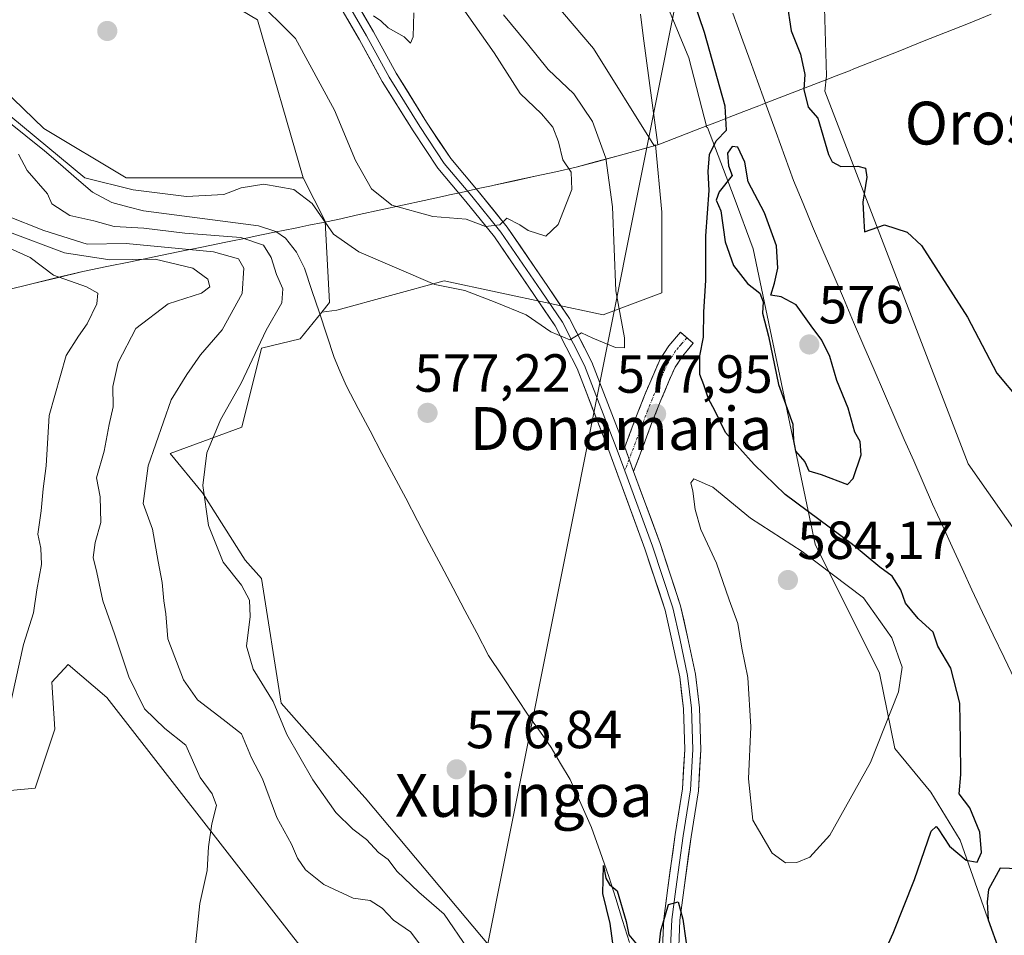
# Model space of a CAD drawing. Units: metres. Extents: x 624170 to 627615, y 4748060 to 4750436.
# Drawn here: x 624935 to 625119, y 4748299 to 4748470 of the extents above; entities that cross this region are included whole.
import ezdxf
from ezdxf.enums import TextEntityAlignment as Align

# ---------------------------------------------------------------- set-up
doc = ezdxf.new("R2010")
doc.units = ezdxf.units.M
doc.header["$MEASUREMENT"] = 0
doc.linetypes.add('TRAZO_Y_PUNTO', pattern=[1, 0.5, -0.25, 0, -0.25])
doc.linetypes.add('TRAZOSX2', pattern=[1.5, 1, -0.5])
for name, color, linetype, lineweight in [('Arbolado forestal CxS', 92, 'Continuous', 0), ('Camino', 19, 'TRAZOSX2', 0), ('Camino Cxs', 19, 'Continuous', 0), ('Camino eje', 19, 'TRAZO_Y_PUNTO', 0), ('Carátula', 7, 'Continuous', 5), ('Corriente natural lineal', 142, 'Continuous', 13), ('Cultivos herbáceos CxS', 92, 'Continuous', 0), ('Curva de nivel maestra', 36, 'Continuous', 30), ('Curva de nivel normal', 36, 'Continuous', 0), ('Layer 0', 7, 'Continuous', 0), ('Municipio', 9, 'Continuous', 13), ('Municipio CxS', 142, 'Continuous', 0), ('Pastizal CxS', 92, 'Continuous', 0), ('Punto de cota en terreno', 7, 'Continuous', 0), ('Rótulo de punto de cota en terreno', 19, 'Continuous', 0), ('Tendido', 6, 'Continuous', 0), ('Texto cartográfico', 19, 'Continuous', 0)]:
    doc.layers.add(name, color=color, linetype=linetype, lineweight=lineweight)
doc.styles.add('Arial', font='txt', dxfattribs={"height": 0.2})

# ---------------------------------------------------------------- blocks, each defined once
blk = doc.blocks.new('*U155')
at = {"layer": 'Pastizal CxS', "color": 92, "linetype": 'Continuous', "lineweight": 0}
blk.add_polyline3d([(624919.7627, 4748518.7249, 584.6089), (624938.7795, 4748515.0417, 586.6606), (624957.1825, 4748483.1215, 583.2408), (624979.8803, 4748469.6173, 583.4972), (624988.4675, 4748440.1533, 580.4114), (624988.4675, 4748440.1533, 580.4114), (624955.3407, 4748440.1537, 579.5928), (624940.0047, 4748449.3609, 580.5198), (624924.6683, 4748464.0939, 581.2483)], dxfattribs=at)
blk = doc.blocks.new('*U157')
at = {"layer": 'Cultivos herbáceos CxS', "color": 92, "linetype": 'Continuous', "lineweight": 0}
blk.add_polyline3d([(625183.9027, 4748498.0355, 587.5947), (625181.1541, 4748468.2177, 587.0712), (625171.4693, 4748465.7509, 583.2845), (625161.0331, 4748450.0357, 581.2417), (625156.4863, 4748299.4687, 579.218), (625156.4863, 4748299.4687, 579.218), (625155.0437, 4748309.3285, 577.2816), (625151.4349, 4748322.5537, 575.3039), (625144.4833, 4748337.2277, 574.551), (625136.7599, 4748354.6217, 574.9419), (625123.6643, 4748371.1179, 574.5655), (625112.6787, 4748386.7449, 574.7293), (625085.9291, 4748456.3089, 575.5599), (625086.2029, 4748459.1837, 575.5658), (625085.5363, 4748482.5351, 575.6322)], dxfattribs=at)
blk = doc.blocks.new('*U186')
at = {"layer": 'Municipio CxS', "color": 142, "linetype": 'Continuous', "lineweight": 0}
blk.add_polyline3d([(624932.93, 4748419.135, 597.9532), (624937.72, 4748420.31, 596.7476), (624942.51, 4748421.485, 594.5855), (624947.3, 4748422.66, 593.4344), (624951.7443, 4748423.5657, 591.1376), (624956.1886, 4748424.4714, 589.5636), (624960.6329, 4748425.3771, 588.0155), (624965.0771, 4748426.2829, 586.0781), (624969.5214, 4748427.1886, 583.2714), (624973.9657, 4748428.0943, 580.714), (624978.41, 4748429, 579.0872), (624979.17, 4748429.16, 578.7845), (624983.07, 4748429.955, 577.7493), (624986.97, 4748430.75, 577.7067), (624987.82, 4748430.92, 577.9607), (624989.48, 4748431.26, 578.4855), (624992.19, 4748431.815, 579.4942), (624994.9, 4748432.37, 580.815), (624998.93, 4748433.25, 582.6647), (625002.96, 4748434.13, 583.9955), (625006.99, 4748435.01, 585.0571), (625011.02, 4748435.89, 586.4918), (625015.05, 4748436.77, 586.6496), (625015.81, 4748436.93, 586.6452), (625017.98, 4748437.41, 586.6267), (625021.45, 4748438.17, 586.3926), (625023.64, 4748438.65, 587.1849), (625024.15, 4748438.76, 587.3723), (625027.975, 4748439.595, 587.9332), (625031.8, 4748440.43, 587.3607), (625035.625, 4748441.265, 585.693), (625039.45, 4748442.1, 583.8093), (625043.26, 4748443.1475, 581.4512), (625047.07, 4748444.195, 578.4825), (625050.88, 4748445.2425, 576.5943), (625054.69, 4748446.29, 575.7071), (625055.23, 4748446.5, 575.6249), (625058.8767, 4748447.91, 575.3185), (625062.5233, 4748449.32, 575.1538), (625066.17, 4748450.73, 575.034), (625068.01, 4748451.44, 574.6894), (625070.8, 4748452.52, 574.004), (625073.59, 4748453.6, 573.7608), (625074.19, 4748453.83, 573.7676), (625074.97, 4748454.14, 573.787), (625079, 4748455.6967, 574.4346), (625083.03, 4748457.2533, 575.0478), (625087.06, 4748458.81, 575.3427), (625087.54, 4748458.99, 575.3663), (625090.51, 4748460.14, 575.4728), (625091.34, 4748460.46, 575.4901), (625095.6173, 4748462.1618, 575.5409), (625099.8945, 4748463.8636, 575.6213), (625104.1718, 4748465.5655, 575.9301), (625108.4491, 4748467.2673, 576.3032), (625112.7264, 4748468.9691, 576.5943), (625117.0036, 4748470.6709, 576.9078)], dxfattribs=at)
blk = doc.blocks.new('5PATER')
at = {"layer": 'Carátula', "linetype": 'Continuous', "lineweight": 5}
h = blk.add_hatch(color=250, dxfattribs=at)
edge = h.paths.add_edge_path()
edge.add_ellipse((0, 0.01), major_axis=(-1.33, -1.34), ratio=0.999422, start_angle=0, end_angle=360)

msp = doc.modelspace()

# ---------------------------------------------------------------- linework, layer by layer
at = {"layer": 'Arbolado forestal CxS', "color": 92, "linetype": 'Continuous', "lineweight": 0}
for points in [[(624538.81, 4748666.46, 597.73), (624538.19, 4748650.7, 602.48), (624543.87, 4748628.48, 608.49), (624556.8, 4748621.92, 605.65), (624570.83, 4748620.47, 602.35), (624579.91, 4748616.33, 598.68), (624565.18, 4748593, 602.98), (624575.45, 4748572.38, 600.94), (624627.76, 4748591.77, 595.12), (624647.42, 4748591.2, 593.31), (624661.58, 4748585.94, 591.85), (624723.91, 4748553.97, 588.47), (624779.89, 4748542.67, 583.97), (624825.26, 4748517.57, 582.33), (624867, 4748488.65, 582), (624903.81, 4748473.92, 581.31), (624924.67, 4748464.09, 581.25), (624940, 4748449.36, 580.52), (624955.34, 4748440.15, 579.59), (624988.47, 4748440.15, 580.41)], [(624982.66, 4748577.17, 577.78), (624981.95, 4748577.02, 577.82), (624976.93, 4748563.79, 578.65), (624984.23, 4748549.18, 577.76), (625011.62, 4748500.79, 576.62), (625042.66, 4748464.28, 576.19), (625053.95, 4748446.21, 575.52), (625054.26, 4748446.29, 575.49), (625055.44, 4748433.69, 575.54), (625055.44, 4748418.63, 575.68), (625044.48, 4748414.52, 579.85), (625014.81, 4748420.91, 579.53), (624994.73, 4748415.44, 577.82), (624991.93, 4748415.06, 577.7)], [(624982.66, 4748577.17, 577.78), (625020.87, 4748527.35, 576.25), (625035.81, 4748505.81, 576.39), (625048.89, 4748490.58, 576), (625060.52, 4748462.52, 575.38), (625063.85, 4748449.51, 575.02), (625064, 4748449.53, 575.02), (625068.94, 4748436.44, 575.12), (625072.54, 4748426.9, 575.19), (625084.08, 4748371.69, 579.13), (625096.12, 4748347.6, 580.29), (625098.97, 4748333.55, 577.72), (625105.68, 4748325.38, 575.42), (625111.17, 4748316.42, 574.91), (625117.94, 4748297.31, 575.87), (625117.84, 4748280.79, 573.85), (625101.58, 4748242.21, 573.51), (625084.4, 4748229.94, 573.39), (625043.99, 4748137.2, 572.89), (625009.54, 4748075.06, 571.58)], [(624919.76, 4748518.72, 584.61), (624938.78, 4748515.04, 586.66), (624957.18, 4748483.12, 583.24), (624979.88, 4748469.62, 583.5), (624988.47, 4748440.15, 580.41)], [(625011.62, 4748500.79, 576.62), (625042.66, 4748464.28, 576.19), (625053.95, 4748446.21, 575.52), (625054.26, 4748446.29, 575.49), (625055.44, 4748433.69, 575.54), (625055.44, 4748418.63, 575.68), (625044.48, 4748414.52, 579.85), (625044.48, 4748414.52, 579.85), (625014.81, 4748420.91, 579.53), (624994.73, 4748415.44, 577.82), (624991.93, 4748415.06, 577.7), (624993.37, 4748416.83, 577.89), (624992.56, 4748431.98, 580.12), (624992.55, 4748432, 580.13), (624992.55, 4748432.01, 580.13), (624988.47, 4748440.15, 580.41), (624979.88, 4748469.62, 583.5), (624957.18, 4748483.12, 583.24)], [(625117.94, 4748297.31, 575.87), (625111.17, 4748316.42, 574.91), (625105.68, 4748325.38, 575.42), (625098.97, 4748333.55, 577.72), (625096.12, 4748347.6, 580.29), (625084.08, 4748371.69, 579.13), (625072.54, 4748426.9, 575.19), (625068.94, 4748436.44, 575.12), (625064, 4748449.53, 575.02), (625063.85, 4748449.51, 575.02), (625060.52, 4748462.52, 575.38), (625048.89, 4748490.58, 576)], [(625085.54, 4748482.54, 575.63), (625086.2, 4748459.18, 575.57), (625085.93, 4748456.31, 575.56), (625112.68, 4748386.74, 574.73), (625123.66, 4748371.12, 574.57), (625136.76, 4748354.62, 574.94), (625144.48, 4748337.23, 574.55), (625151.43, 4748322.55, 575.3), (625155.04, 4748309.33, 577.28), (625156.49, 4748299.47, 579.22), (625160.24, 4748298.97, 581.78), (625162.49, 4748298.84, 583.25), (625165.64, 4748299.17, 583.73), (625163.94, 4748287.3, 583.67)], [(625085.54, 4748482.54, 575.63), (625086.2, 4748459.18, 575.57), (625085.93, 4748456.31, 575.56), (625112.68, 4748386.74, 574.73), (625123.66, 4748371.12, 574.57), (625136.76, 4748354.62, 574.94), (625144.48, 4748337.23, 574.55), (625151.43, 4748322.55, 575.3), (625155.04, 4748309.33, 577.28), (625156.49, 4748299.47, 579.22)], [(624924.67, 4748464.09, 581.25), (624940, 4748449.36, 580.52), (624955.34, 4748440.15, 579.59), (624988.47, 4748440.15, 580.41), (624992.55, 4748432.01, 580.13), (624992.55, 4748432, 580.13), (624992.56, 4748431.98, 580.12), (624993.37, 4748416.83, 577.89), (624991.93, 4748415.06, 577.7), (624987.85, 4748410.08, 577.27), (624980.68, 4748408.3, 578.88), (624976.99, 4748393.57, 579.33), (624963.6, 4748388.62, 581.41), (624969.63, 4748381.29, 579.81), (624977.6, 4748368.74, 579.1), (624980.67, 4748365.33, 578.92), (624984.35, 4748342, 579.23), (624998.3, 4748326.3, 578.17), (625000.03, 4748324.35, 578.3), (625023.38, 4748296.5, 577.75)], [(624988.47, 4748440.15, 580.41), (624992.55, 4748432.01, 580.13), (624992.55, 4748432, 580.13), (624992.56, 4748431.98, 580.12), (624993.37, 4748416.83, 577.89), (624991.93, 4748415.06, 577.7)], [(624988.47, 4748440.15, 580.41), (624992.55, 4748432.01, 580.13), (624992.55, 4748432, 580.13), (624992.56, 4748431.98, 580.12), (624993.37, 4748416.83, 577.89), (624991.93, 4748415.06, 577.7)], [(624991.93, 4748415.06, 577.7), (624987.85, 4748410.08, 577.27), (624980.68, 4748408.3, 578.88), (624976.99, 4748393.57, 579.33), (624963.6, 4748388.62, 581.41), (624969.63, 4748381.29, 579.81), (624977.6, 4748368.74, 579.1), (624980.67, 4748365.33, 578.92), (624984.35, 4748342, 579.23), (624998.3, 4748326.3, 578.17), (625000.03, 4748324.35, 578.3), (625023.38, 4748296.5, 577.75)], [(624999.52, 4748281.74, 588.41), (624983.39, 4748302.45, 589.03), (624951.75, 4748343.1, 591.42), (624944.55, 4748349.23, 591.81), (624941.48, 4748345.95, 592.16), (624942.07, 4748337.17, 592.19), (624938.39, 4748326.13, 592.91), (624902.23, 4748322.79, 601.53), (624890.17, 4748302.28, 603.37), (624873.29, 4748287.8, 606.71), (624861.23, 4748263.67, 608.39), (624861.23, 4748225.07, 603.94), (624868.46, 4748198.53, 599.66), (624875.59, 4748184.24, 595.57), (624879.8, 4748167.03, 593.41), (624877.8, 4748149.02, 592.27), (624870.9, 4748117.42, 592.06), (624862.31, 4748096.55, 591.95), (624859.86, 4748081.82, 591.5), (624858.85, 4748072.3, 591.26)], [(624999.52, 4748281.74, 588.41), (624983.39, 4748302.45, 589.03), (624951.75, 4748343.1, 591.42), (624944.55, 4748349.23, 591.81), (624941.48, 4748345.95, 592.16), (624942.07, 4748337.17, 592.19), (624938.39, 4748326.13, 592.91), (624902.23, 4748322.79, 601.53)]]:
    msp.add_polyline3d(points, dxfattribs=at)
at = {"layer": 'Camino', "color": 19, "linetype": 'TRAZOSX2', "lineweight": 0}
for points in [[(625048.51, 4748389.81), (625050.6, 4748395.36), (625052.22, 4748399.48), (625053.93, 4748403.55), (625055.15, 4748406.27), (625056.74, 4748408.73), (625058.92, 4748411.29), (625060.13, 4748410.27)], [(625060.13, 4748410.27), (625061.33, 4748409.25), (625060.24, 4748407.97), (625059.29, 4748406.84), (625057.93, 4748404.75), (625056.83, 4748402.29), (625055.15, 4748398.29), (625053.55, 4748394.22), (625051.89, 4748389.83), (625050.18, 4748385.29)]]:
    msp.add_lwpolyline(points, dxfattribs=at)
at = {"layer": 'Camino Cxs', "color": 19, "linetype": 'Continuous', "lineweight": 0}
msp.add_lwpolyline([(625048.51, 4748389.81), (625050.18, 4748385.29)], dxfattribs=at)
msp.add_polyline3d([(625050.18, 4748385.29, 578.05), (625050.03, 4748385.67, 578.06), (625048.51, 4748389.81, 578.21), (625049.56, 4748392.59, 578.2), (625050.6, 4748395.36, 578.09), (625052.22, 4748399.48, 577.83), (625053.93, 4748403.55, 577.37), (625055.15, 4748406.27, 576.71), (625056.74, 4748408.73, 575.73), (625058.92, 4748411.29, 575.33), (625061.33, 4748409.25, 575.02), (625060.24, 4748407.97, 575.2), (625059.29, 4748406.84, 575.43), (625057.93, 4748404.75, 575.89), (625056.83, 4748402.29, 576.57), (625055.15, 4748398.29, 577.59), (625053.55, 4748394.22, 578.09), (625051.89, 4748389.83, 578.17), (625050.18, 4748385.29, 578.05)], close=True, dxfattribs=at)
at = {"layer": 'Camino eje', "color": 19, "linetype": 'TRAZO_Y_PUNTO', "lineweight": 0}
for points in [[(625060.13, 4748410.27), (625059.04, 4748408.99), (625058.56, 4748408.43), (625058.02, 4748407.79), (625057.34, 4748406.74), (625056.54, 4748405.51), (625055.38, 4748402.92), (625053.69, 4748398.89), (625052.08, 4748394.79), (625049.34, 4748387.55)], [(625049.34, 4748387.55), (625048.53, 4748385.41)]]:
    msp.add_lwpolyline(points, dxfattribs=at)
at = {"layer": 'Corriente natural lineal', "color": 142, "linetype": 'Continuous', "lineweight": 13}
for points in [[(625068.73, 4748470.87, 573.8), (625070.35, 4748466.41, 573.7), (625071.97, 4748461.95, 573.71), (625073.6, 4748457.5, 573.88), (625075.22, 4748453.04, 573.75), (625076.84, 4748448.58, 573.73), (625078.46, 4748444.12, 573.76), (625080.08, 4748439.66, 573.68), (625081.84, 4748435.36, 573.62), (625083.6, 4748431.05, 573.58), (625085.52, 4748426.58, 573.56), (625087.44, 4748422.12, 573.71), (625089.36, 4748417.65, 573.64), (625091.28, 4748413.18, 573.24), (625093.2, 4748408.71, 573.3), (625095.12, 4748404.25, 573.28), (625097.04, 4748399.78, 573.23), (625098.96, 4748395.31, 573.36), (625100.73, 4748391.28, 573.33), (625102.5, 4748387.26, 573.26), (625104.27, 4748383.23, 573.3), (625106.04, 4748379.2, 573.25), (625107.87, 4748375.2, 573.24), (625109.7, 4748371.19, 573.17), (625111.53, 4748367.19, 573.18), (625113.36, 4748363.18, 573.31), (625115.37, 4748358.97, 573.26), (625117.38, 4748354.77, 573.26), (625119.39, 4748350.56, 573.21), (625121.41, 4748346.36, 573.08)], [(624933.13, 4748450.79, 580.26), (624936.63, 4748447.97, 579.47), (624940.13, 4748445.15, 579.77), (624943.12, 4748442.59, 579.64), (624946.1, 4748440.03, 579.51), (624949.09, 4748437.47, 579.07), (624952.72, 4748435.52, 579.18), (624955.68, 4748434.74, 578.96), (624958.63, 4748433.95, 578.48), (624962.92, 4748433.39, 578.35), (624967.21, 4748432.83, 579), (624971.51, 4748432.27, 579.09), (624975.8, 4748431.71, 578.97), (624980.09, 4748431.15, 578.15), (624983.33, 4748430.11, 577.73), (624985.15, 4748428.86, 577.44), (624987.2, 4748426.27, 577.39), (624988.71, 4748423.26, 577.53), (624990.09, 4748419.09, 577.3), (624991.47, 4748414.92, 576.89), (624992.84, 4748410.75, 577.09), (624994.22, 4748406.58, 577.2), (624995.37, 4748403.92, 577.32), (624996.52, 4748401.25, 577.2), (624998.73, 4748397.06, 576.89), (625000.95, 4748392.87, 576.91), (625003.16, 4748388.67, 576.52), (625005.37, 4748384.48, 576.47), (625007.59, 4748380.29, 576.29), (625009.8, 4748376.1, 576.75), (625012.01, 4748371.9, 576.77), (625014.23, 4748367.71, 576.4), (625016.44, 4748363.52, 576.36), (625018.65, 4748359.33, 576.06), (625020.87, 4748355.13, 575.99), (625023.08, 4748350.94, 575.81), (625025.63, 4748347.1, 575.87), (625028.18, 4748343.26, 575.97), (625030.73, 4748339.42, 575.66), (625032.75, 4748336.59, 575.68), (625034.76, 4748333.76, 575.58), (625036.54, 4748330.77, 575.48), (625038.31, 4748327.77, 575.61), (625040.3, 4748323.3, 575.6), (625042.28, 4748318.83, 575.33), (625043.91, 4748314.25, 575.35), (625045.54, 4748309.66, 575.16), (625046.83, 4748305.56, 574.86), (625048.11, 4748301.45, 574.97), (625049.4, 4748297.35, 575.13)]]:
    msp.add_polyline3d(points, dxfattribs=at)
at = {"layer": 'Cultivos herbáceos CxS', "color": 92, "linetype": 'Continuous', "lineweight": 0}
for points in [[(624982.66, 4748577.17, 577.78), (624981.95, 4748577.02, 577.82), (624976.93, 4748563.79, 578.65), (624984.23, 4748549.18, 577.76), (625011.62, 4748500.79, 576.62), (625042.66, 4748464.28, 576.19), (625053.95, 4748446.21, 575.52), (625054.26, 4748446.29, 575.49), (625055.44, 4748433.69, 575.54), (625055.44, 4748418.63, 575.68), (625044.48, 4748414.52, 579.85), (625014.81, 4748420.91, 579.53), (624994.73, 4748415.44, 577.82), (624991.93, 4748415.06, 577.7)], [(624982.66, 4748577.17, 577.78), (625020.87, 4748527.35, 576.25), (625035.81, 4748505.81, 576.39), (625048.89, 4748490.58, 576), (625060.52, 4748462.52, 575.38), (625063.85, 4748449.51, 575.02), (625064, 4748449.53, 575.02), (625068.94, 4748436.44, 575.12), (625072.54, 4748426.9, 575.19), (625084.08, 4748371.69, 579.13), (625096.12, 4748347.6, 580.29), (625098.97, 4748333.55, 577.72), (625105.68, 4748325.38, 575.42), (625111.17, 4748316.42, 574.91), (625117.94, 4748297.31, 575.87), (625117.84, 4748280.79, 573.85), (625101.58, 4748242.21, 573.51), (625084.4, 4748229.94, 573.39), (625043.99, 4748137.2, 572.89), (625009.54, 4748075.06, 571.58)], [(625023.38, 4748296.5, 577.75), (625000.03, 4748324.35, 578.3), (624998.3, 4748326.3, 578.17), (624984.35, 4748342, 579.23), (624980.67, 4748365.33, 578.92), (624977.6, 4748368.74, 579.1), (624969.63, 4748381.29, 579.81), (624963.6, 4748388.62, 581.41), (624976.99, 4748393.57, 579.33), (624980.68, 4748408.3, 578.88), (624987.85, 4748410.08, 577.27), (624991.93, 4748415.06, 577.7), (624994.73, 4748415.44, 577.82), (625014.81, 4748420.91, 579.53), (625044.48, 4748414.52, 579.85), (625055.44, 4748418.63, 575.68), (625055.44, 4748433.69, 575.54), (625054.26, 4748446.29, 575.49), (625053.95, 4748446.21, 575.52), (625042.66, 4748464.28, 576.19), (625011.62, 4748500.79, 576.62)], [(625048.89, 4748490.58, 576), (625060.52, 4748462.52, 575.38), (625063.85, 4748449.51, 575.02), (625064, 4748449.53, 575.02), (625068.94, 4748436.44, 575.12), (625072.54, 4748426.9, 575.19), (625084.08, 4748371.69, 579.13), (625096.12, 4748347.6, 580.29), (625098.97, 4748333.55, 577.72), (625105.68, 4748325.38, 575.42), (625111.17, 4748316.42, 574.91), (625117.94, 4748297.31, 575.87)], [(625085.54, 4748482.54, 575.63), (625086.2, 4748459.18, 575.57), (625085.93, 4748456.31, 575.56), (625112.68, 4748386.74, 574.73), (625123.66, 4748371.12, 574.57), (625136.76, 4748354.62, 574.94), (625144.48, 4748337.23, 574.55), (625151.43, 4748322.55, 575.3), (625155.04, 4748309.33, 577.28), (625156.49, 4748299.47, 579.22)], [(624991.93, 4748415.06, 577.7), (624987.85, 4748410.08, 577.27), (624980.68, 4748408.3, 578.88), (624976.99, 4748393.57, 579.33), (624963.6, 4748388.62, 581.41), (624969.63, 4748381.29, 579.81), (624977.6, 4748368.74, 579.1), (624980.67, 4748365.33, 578.92), (624984.35, 4748342, 579.23), (624998.3, 4748326.3, 578.17), (625000.03, 4748324.35, 578.3), (625023.38, 4748296.5, 577.75)], [(624902.23, 4748322.79, 601.53), (624938.39, 4748326.13, 592.91), (624942.07, 4748337.17, 592.19), (624941.48, 4748345.95, 592.16), (624944.55, 4748349.23, 591.81), (624951.75, 4748343.1, 591.42), (624983.39, 4748302.45, 589.03), (624999.52, 4748281.74, 588.41), (625002.68, 4748262.78, 588.13), (625000.09, 4748244.89, 588.03), (625001.39, 4748230.49, 586.68), (624995.4, 4748214.49, 585.97), (624987.4, 4748194.48, 584.51), (624967.19, 4748165.7, 585.43), (624961.05, 4748149.74, 586.35), (624964.71, 4748141.39, 586.56), (624963.9, 4748127.38, 585.27), (624961.86, 4748112.06, 583.12), (624943.87, 4748095.72, 585.46), (624940.6, 4748073.79, 584.99), (624858.85, 4748072.3, 591.26)], [(624999.52, 4748281.74, 588.41), (624983.39, 4748302.45, 589.03), (624951.75, 4748343.1, 591.42), (624944.55, 4748349.23, 591.81), (624941.48, 4748345.95, 592.16), (624942.07, 4748337.17, 592.19), (624938.39, 4748326.13, 592.91), (624902.23, 4748322.79, 601.53), (624890.17, 4748302.28, 603.37), (624873.29, 4748287.8, 606.71), (624861.23, 4748263.67, 608.39), (624861.23, 4748225.07, 603.94), (624868.46, 4748198.53, 599.66), (624875.59, 4748184.24, 595.57), (624879.8, 4748167.03, 593.41), (624877.8, 4748149.02, 592.27), (624870.9, 4748117.42, 592.06), (624862.31, 4748096.55, 591.95), (624859.86, 4748081.82, 591.5), (624858.85, 4748072.3, 591.26)]]:
    msp.add_polyline3d(points, dxfattribs=at)
at = {"layer": 'Curva de nivel maestra', "color": 36, "linetype": 'Continuous', "lineweight": 30}
for points in [[(625096.12, 4748293.4, 575), (625098.64, 4748299.07, 575), (625102.64, 4748309.07, 575), (625105.74, 4748318.11, 575), (625106.69, 4748318.97, 575), (625107.08, 4748318.56, 575), (625109.2, 4748315.32, 575), (625112.31, 4748312.7, 575), (625114.38, 4748312.3, 575), (625115.2, 4748314.16, 575), (625114.88, 4748317.94, 575), (625113.02, 4748322.46, 575), (625111.01, 4748325.07, 575), (625111.3, 4748328.71, 575), (625111.24, 4748335.06, 575), (625111.12, 4748342.01, 575), (625109.43, 4748348.53, 575), (625107.04, 4748352.68, 575), (625106.12, 4748355.27, 575), (625103.36, 4748357.82, 575), (625100.98, 4748360.7, 575), (625100.11, 4748363.2, 575), (625098.48, 4748365.72, 575), (625096.17, 4748367.4, 575), (625091.08, 4748371.64, 575), (625078.47, 4748380.96, 575), (625072.72, 4748386.6, 575), (625067.36, 4748392.56, 575), (625065.37, 4748396.65, 575), (625064.18, 4748398.86, 575), (625063.3, 4748401.45, 575), (625062.54, 4748403.41, 575), (625062.52, 4748406.87, 575), (625063.24, 4748410.37, 575), (625063.27, 4748415.11, 575), (625063.65, 4748420.93, 575), (625063.66, 4748429.28, 575), (625064.28, 4748437.74, 575), (625064.12, 4748441.34, 575), (625064.37, 4748444.49, 575), (625065.62, 4748447.01, 575), (625067.51, 4748449.01, 575), (625067.31, 4748453.51, 575), (625063.43, 4748467.27, 575), (625060.56, 4748475.76, 575)], [(625078.81, 4748472.91, 575), (625079.63, 4748467.6, 575), (625081.37, 4748463.2, 575), (625082.14, 4748459.4, 575), (625081.97, 4748456.63, 575), (625082.77, 4748453.31, 575), (625084.58, 4748451.28, 575), (625086.58, 4748444.5, 575), (625087.26, 4748443.11, 575), (625088.91, 4748442.23, 575), (625092.08, 4748442.29, 575), (625093.49, 4748441.96, 575), (625093.72, 4748440.24, 575), (625092.98, 4748435.56, 575), (625093.2, 4748432.02, 575), (625093.33, 4748430.03, 575), (625097.03, 4748431.37, 575), (625101.3, 4748429.96, 575), (625103.94, 4748427.5, 575), (625112.54, 4748414.12, 575), (625118.04, 4748403.63, 575), (625122.22, 4748398.68, 575)], [(625090.13, 4748382.87, 575), (625091.2, 4748383.97, 575), (625092.69, 4748388.4, 575), (625092.48, 4748390.88, 575), (625091.48, 4748392.64, 575), (625090.27, 4748397.09, 575), (625088.15, 4748402.26, 575), (625086.81, 4748406.76, 575), (625085.37, 4748409.81, 575), (625083.32, 4748412.47, 575), (625080.57, 4748416.39, 575), (625077.77, 4748417.92, 575), (625075.84, 4748418.19, 575), (625076.51, 4748420.44, 575), (625077.14, 4748423.25, 575), (625076.89, 4748427.4, 575), (625074.64, 4748433.57, 575), (625071.59, 4748439.38, 575), (625070.97, 4748443.07, 575), (625069.66, 4748445.83, 575), (625068.56, 4748445.96, 575), (625067.7, 4748444.75, 575), (625067.89, 4748442.39, 575), (625068.58, 4748440.57, 575), (625066.17, 4748437.54, 575), (625065.61, 4748435.95, 575), (625066.47, 4748433.96, 575), (625067.26, 4748428.19, 575), (625068.82, 4748423.74, 575), (625071.44, 4748420.37, 575), (625073.73, 4748418.56, 575), (625074.38, 4748416.99, 575), (625074.25, 4748414.86, 575), (625075.35, 4748410.58, 575), (625077.24, 4748401.54, 575), (625079.9, 4748394.13, 575), (625080.02, 4748391.08, 575), (625080.4, 4748389.07, 575), (625082.14, 4748387.06, 575), (625082.9, 4748385.39, 575), (625085.22, 4748384.71, 575), (625090.13, 4748382.87, 575)], [(625046.57, 4748295.34, 575), (625045.77, 4748300.88, 575), (625044.42, 4748306.46, 575), (625044.56, 4748311.69, 575), (625044.97, 4748309.33, 575), (625045.7, 4748308.16, 575), (625047.12, 4748306.95, 575), (625048.76, 4748301.25, 575), (625049.31, 4748298.74, 575), (625052.11, 4748295.37, 575)], [(625123.26, 4748289.74, 575), (625126.33, 4748290.26, 575), (625128.32, 4748291.7, 575), (625128.77, 4748293.79, 575), (625128.26, 4748296.79, 575), (625128.81, 4748299, 575), (625130.65, 4748301.22, 575), (625131.42, 4748303.84, 575), (625130.64, 4748306.12, 575), (625127.74, 4748309.63, 575), (625123.96, 4748310.99, 575), (625118.69, 4748311.18, 575), (625116.51, 4748307.24, 575), (625116.26, 4748304.93, 575), (625116.4, 4748301.58, 575), (625118.46, 4748295.83, 575), (625119.47, 4748291.61, 575), (625120.79, 4748290.1, 575), (625123.26, 4748289.74, 575)], [(625054.81, 4748295.6, 575), (625055.25, 4748299.49, 575), (625056.67, 4748304.44, 575), (625058.48, 4748304.92, 575), (625059.39, 4748301.66, 575), (625060.52, 4748293.69, 575)]]:
    msp.add_polyline3d(points, dxfattribs=at)
at = {"layer": 'Curva de nivel normal', "color": 36, "linetype": 'Continuous', "lineweight": 0}
for points in [[(624979.11, 4748474.07, 585), (624987.03, 4748466.14, 585), (624994.28, 4748452.77, 585), (624998.22, 4748443.38, 585), (625001.19, 4748438.1, 585), (625005.01, 4748435.02, 585), (625012.69, 4748432.89, 585), (625018.92, 4748432.41, 585), (625022.53, 4748431.02, 585), (625025.18, 4748431.33, 585), (625026.49, 4748432.6, 585), (625028.89, 4748431.38, 585), (625030.46, 4748430.28, 585), (625033.75, 4748429.24, 585), (625036.07, 4748431.44, 585), (625038.64, 4748437.96, 585), (625038.51, 4748441.21, 585), (625036.94, 4748443.48, 585), (625036.16, 4748446.84, 585), (625035.06, 4748449.6, 585), (625032.97, 4748452.06, 585), (625028.99, 4748455.89, 585), (625024.14, 4748463.46, 585), (625018.23, 4748471.88, 585)], [(625025.86, 4748470.54, 580), (625030.37, 4748465.14, 580), (625034.21, 4748460.36, 580), (625039, 4748455.82, 580), (625042.47, 4748450.63, 580), (625044.98, 4748443.8, 580), (625046.22, 4748434.74, 580), (625046.84, 4748419.04, 580), (625048.47, 4748410.27, 580), (625048.48, 4748408.36, 580), (625046.78, 4748408.47, 580), (625042.53, 4748410.16, 580), (625040.44, 4748411.16, 580), (625038.29, 4748409.88, 580), (625034.72, 4748411.37, 580), (625030.12, 4748414.56, 580), (625024.34, 4748416.9, 580), (625018.63, 4748419.06, 580), (625013.04, 4748420.22, 580), (624998.86, 4748426.3, 580), (624994.1, 4748429.6, 580), (624990.15, 4748435.31, 580), (624986.72, 4748437.92, 580), (624981.06, 4748438.96, 580), (624976.87, 4748438.26, 580), (624973.64, 4748437.02, 580), (624966.66, 4748436.64, 580), (624956.68, 4748437.88, 580), (624947.66, 4748440.15, 580), (624929.04, 4748455.53, 580)], [(625001.59, 4748470.41, 590), (625002.94, 4748469.44, 590), (625004.33, 4748468.15, 590), (625007.28, 4748466.44, 590), (625008.47, 4748465.29, 590), (625008.97, 4748466.46, 590), (625009.11, 4748470.94, 590)], [(624935.26, 4748444.52, 580), (624936.85, 4748441.48, 580), (624940.66, 4748437.14, 580), (624941.5, 4748435.26, 580), (624944.82, 4748433.09, 580), (624949.36, 4748432.07, 580), (624953.11, 4748431.03, 580), (624958.68, 4748430.74, 580), (624966.32, 4748429.8, 580), (624976.82, 4748428.98, 580), (624981, 4748427.56, 580), (624982.48, 4748425.28, 580), (624983.48, 4748422.05, 580), (624984.62, 4748419.38, 580), (624984.45, 4748416.78, 580), (624981.5, 4748411.67, 580), (624976.84, 4748401.8, 580), (624973.01, 4748394.92, 580), (624970.44, 4748388.75, 580), (624969.71, 4748382.66, 580), (624970.74, 4748375.19, 580), (624973.5, 4748368.35, 580), (624976.9, 4748364.06, 580), (624978.44, 4748361.23, 580), (624978.55, 4748358.22, 580), (624977.84, 4748352.66, 580), (624979.08, 4748348.37, 580), (624982.82, 4748342.33, 580), (624985.39, 4748336.2, 580), (624990.25, 4748327.71, 580), (624994.53, 4748321.6, 580), (624997.69, 4748318.49, 580), (625000.29, 4748316.56, 580), (625002.53, 4748314.13, 580), (625004.31, 4748312.8, 580), (625005.91, 4748310.64, 580), (625010.03, 4748306.75, 580), (625014.78, 4748302.6, 580), (625019.21, 4748296.16, 580)], [(625010.44, 4748296.76, 585), (625008.48, 4748299.3, 585), (625005.33, 4748301.48, 585), (625003.23, 4748303.72, 585), (625000.98, 4748305.14, 585), (624997.78, 4748305.6, 585), (624992.33, 4748308.14, 585), (624988.88, 4748310.88, 585), (624987.38, 4748313.08, 585), (624986.28, 4748315.66, 585), (624983.54, 4748320.67, 585), (624980.84, 4748327.9, 585), (624978.79, 4748331.82, 585), (624976.89, 4748336.32, 585), (624973.5, 4748339, 585), (624968.71, 4748342.62, 585), (624966.06, 4748346.36, 585), (624963.14, 4748354.06, 585), (624962.77, 4748358.68, 585), (624962.39, 4748361.14, 585), (624962.08, 4748364.57, 585), (624961.32, 4748368.48, 585), (624960.29, 4748374.53, 585), (624958.57, 4748379.31, 585), (624959.45, 4748386.34, 585), (624963.78, 4748398.64, 585), (624966.72, 4748403.4, 585), (624969.27, 4748407.07, 585), (624973.3, 4748411.74, 585), (624977.07, 4748418.54, 585), (624977.34, 4748423.27, 585), (624976.38, 4748425.01, 585), (624971.67, 4748426.32, 585), (624955.38, 4748427.87, 585), (624948.08, 4748427.74, 585), (624939.98, 4748430.3, 585), (624933.08, 4748433.01, 585)], [(624967.89, 4748292.71, 590), (624969.15, 4748304.59, 590), (624970.51, 4748310.78, 590), (624970.77, 4748315.18, 590), (624971.36, 4748319.51, 590), (624972.25, 4748322.9, 590), (624971.41, 4748325.08, 590), (624969.22, 4748328.11, 590), (624966.5, 4748334.2, 590), (624962.62, 4748337.31, 590), (624958.79, 4748340.98, 590), (624955.84, 4748346.93, 590), (624953.16, 4748354.96, 590), (624950.99, 4748361.16, 590), (624949.87, 4748366.4, 590), (624949.18, 4748369.21, 590), (624949.57, 4748372, 590), (624950.62, 4748375.74, 590), (624950.51, 4748380.54, 590), (624949.81, 4748384.1, 590), (624951.26, 4748389.08, 590), (624952.19, 4748394.08, 590), (624952.92, 4748397.34, 590), (624952.91, 4748401.14, 590), (624953.9, 4748405.66, 590), (624957.16, 4748412.02, 590), (624963.24, 4748416.59, 590), (624969.43, 4748418.62, 590), (624971.03, 4748419.75, 590), (624970.6, 4748421.2, 590), (624967.84, 4748423.28, 590), (624960.8, 4748424.96, 590), (624952.29, 4748424.81, 590), (624943.82, 4748426.11, 590), (624933.58, 4748430, 590)], [(624933.34, 4748339.99, 595), (624936.18, 4748352.96, 595), (624938.08, 4748358.9, 595), (624938.68, 4748363.17, 595), (624939.58, 4748367.91, 595), (624939.44, 4748370.95, 595), (624938.87, 4748373.58, 595), (624939.47, 4748377.97, 595), (624939.88, 4748382.04, 595), (624940.44, 4748386.34, 595), (624940.96, 4748395.76, 595), (624944.16, 4748406.97, 595), (624946.47, 4748410.56, 595), (624948.11, 4748412.88, 595), (624949.92, 4748416.57, 595), (624950.06, 4748418.59, 595), (624947.94, 4748419.76, 595), (624941.78, 4748421.93, 595), (624937.41, 4748425.26, 595), (624933.69, 4748426.94, 595)], [(625078.57, 4748312.19, 580), (625080.66, 4748312.28, 580), (625083.08, 4748313.25, 580), (625086.82, 4748317.4, 580), (625094.43, 4748330.92, 580), (625099.65, 4748344.12, 580), (625100.38, 4748348.72, 580), (625098.42, 4748354.25, 580), (625093.15, 4748361.7, 580), (625081.64, 4748370.36, 580), (625072.02, 4748376.57, 580), (625064.95, 4748382.33, 580), (625061.41, 4748383.9, 580), (625060.84, 4748383.15, 580), (625061.25, 4748381.63, 580), (625061.66, 4748378.2, 580), (625062.72, 4748374.45, 580), (625065.64, 4748368.19, 580), (625068.02, 4748361.29, 580), (625069.64, 4748356.92, 580), (625070.38, 4748352.32, 580), (625071.52, 4748346.84, 580), (625072.1, 4748337.6, 580), (625071.67, 4748327.89, 580), (625072.46, 4748320.14, 580), (625076.05, 4748314.02, 580), (625078.57, 4748312.19, 580)]]:
    msp.add_polyline3d(points, dxfattribs=at)
at = {"layer": 'Layer 0', "linetype": 'Continuous', "lineweight": 0}
for points in [[(624928.78, 4748581.12), (624935.94, 4748573.32), (624943.11, 4748563.79), (624948.68, 4748555.01), (624952.18, 4748548.23), (624961.99, 4748532.4), (624975.45, 4748510.14), (624977.37, 4748506.7), (624985.26, 4748494.85), (624994.81, 4748479.04), (625001.6, 4748467.37), (625005.82, 4748459.66), (625011.5, 4748450.51), (625016, 4748443.72), (625021.13, 4748437.64), (625026.58, 4748430.91), (625034.13, 4748419.85), (625038.21, 4748413.83), (625042.38, 4748405.72), (625048.34, 4748390.29), (625048.51, 4748389.81)], [(624976.09, 4748505.92), (624983.99, 4748494.04), (624993.52, 4748478.27), (625000.29, 4748466.63), (625004.53, 4748458.9), (625010.24, 4748449.7), (625014.79, 4748442.82), (625019.98, 4748436.68), (625025.38, 4748430.01), (625032.89, 4748419.01), (625036.88, 4748413.15), (625041.01, 4748405.1), (625046.93, 4748389.76), (625048.53, 4748385.41)], [(625055.59, 4748296.48), (625055.81, 4748301.73), (625056.56, 4748307.51), (625057.94, 4748317.48), (625059.3, 4748326), (625059.72, 4748333.37), (625059.51, 4748340.96), (625058.79, 4748346.96), (625057.32, 4748353.77), (625056.07, 4748359.41), (625052.29, 4748370.85), (625045.53, 4748389.23), (625039.64, 4748404.49), (625035.54, 4748412.46), (625031.65, 4748418.16), (625024.17, 4748429.12), (625018.82, 4748435.72), (625013.59, 4748441.92), (625008.98, 4748448.89), (625003.23, 4748458.15), (624998.99, 4748465.89), (624992.23, 4748477.51)], [(625048.53, 4748385.41), (625053.71, 4748371.34), (625057.52, 4748359.81), (625058.79, 4748354.09), (625060.27, 4748347.21), (625061.01, 4748341.07), (625061.22, 4748333.35), (625060.8, 4748325.83), (625059.42, 4748317.26), (625058.05, 4748307.31), (625057.3, 4748301.6), (625057.09, 4748296.52)], [(625050.18, 4748385.29), (625055.12, 4748371.84), (625058.96, 4748360.21), (625060.25, 4748354.41), (625061.75, 4748347.46), (625062.51, 4748341.18), (625062.72, 4748333.33), (625062.29, 4748325.67), (625060.91, 4748317.04), (625059.53, 4748307.11), (625058.8, 4748301.47), (625058.6, 4748296.55)]]:
    msp.add_lwpolyline(points, dxfattribs=at)
for points in [[(624999.34, 4748471.26, 589.98), (625001.6, 4748467.37, 589.77), (625003.71, 4748463.52, 589.6), (625005.82, 4748459.66, 589.48), (625007.72, 4748456.61, 589.44), (625009.61, 4748453.56, 589.22), (625011.5, 4748450.51, 589.06), (625013.75, 4748447.11, 588.77), (625016, 4748443.72, 587.98), (625018.56, 4748440.68, 587.47), (625021.13, 4748437.64, 586.36), (625023.86, 4748434.27, 585.74), (625026.58, 4748430.91, 584.67), (625029.1, 4748427.22, 583.5), (625031.61, 4748423.54, 582.43), (625034.13, 4748419.85, 581.61), (625036.17, 4748416.84, 580.94), (625038.21, 4748413.83, 580.66), (625040.3, 4748409.77, 579.78), (625042.38, 4748405.72, 579.3), (625043.87, 4748401.86, 578.99), (625045.36, 4748398, 578.58), (625046.85, 4748394.14, 578.37), (625048.34, 4748390.29, 578.22), (625048.51, 4748389.81, 578.21), (625050.03, 4748385.67, 578.06), (625050.18, 4748385.29, 578.06), (625051.73, 4748381.06, 578.02), (625053.43, 4748376.45, 577.9), (625055.12, 4748371.84, 577.68), (625056.4, 4748367.96, 577.71), (625057.68, 4748364.08, 577.72), (625058.96, 4748360.21, 577.49), (625059.61, 4748357.31, 577.34), (625060.25, 4748354.41, 577.26), (625061, 4748350.94, 577.24), (625061.75, 4748347.46, 577.23), (625062.13, 4748344.32, 577.11), (625062.51, 4748341.18, 576.97), (625062.61, 4748337.26, 576.81), (625062.72, 4748333.33, 576.74), (625062.51, 4748329.5, 576.56), (625062.29, 4748325.67, 576.39), (625061.6, 4748321.36, 576), (625060.91, 4748317.04, 575.69), (625060.45, 4748313.73, 575.59), (625059.99, 4748310.42, 575.41), (625059.53, 4748307.11, 575.22), (625059.17, 4748304.29, 575.05), (625058.8, 4748301.47, 574.94), (625058.6, 4748296.55, 574.82)], [(625055.59, 4748296.48, 574.71), (625055.7, 4748299.1, 574.79), (625055.81, 4748301.73, 574.82), (625056.18, 4748304.62, 574.89), (625056.56, 4748307.51, 575.07), (625057.02, 4748310.84, 575.3), (625057.48, 4748314.16, 575.48), (625057.94, 4748317.48, 575.55), (625058.62, 4748321.74, 575.73), (625059.3, 4748326, 575.98), (625059.51, 4748329.68, 576.17), (625059.72, 4748333.37, 576.36), (625059.62, 4748337.17, 576.54), (625059.51, 4748340.96, 576.73), (625059.15, 4748343.96, 576.87), (625058.79, 4748346.96, 576.97), (625058.05, 4748350.37, 577.07), (625057.32, 4748353.77, 577.21), (625056.7, 4748356.59, 577.35), (625056.07, 4748359.41, 577.46), (625054.81, 4748363.22, 577.55), (625053.55, 4748367.03, 577.6), (625052.29, 4748370.85, 577.72), (625050.6, 4748375.44, 577.86), (625048.91, 4748380.04, 577.91), (625047.22, 4748384.63, 578.06), (625045.53, 4748389.23, 578.24), (625044.06, 4748393.04, 578.34), (625042.58, 4748396.86, 578.6), (625041.11, 4748400.67, 578.9), (625039.64, 4748404.49, 579.13), (625037.59, 4748408.48, 579.48), (625035.54, 4748412.46, 580.16), (625033.6, 4748415.31, 580.54), (625031.65, 4748418.16, 581.27), (625029.16, 4748421.81, 581.74), (625026.66, 4748425.46, 582.79), (625024.17, 4748429.12, 584.05), (625021.5, 4748432.42, 585.28), (625018.82, 4748435.72, 586.1), (625016.21, 4748438.82, 587.25), (625013.59, 4748441.92, 587.91), (625011.28, 4748445.4, 588.56), (625008.98, 4748448.89, 588.89), (625007.06, 4748451.97, 589.17), (625005.15, 4748455.06, 589.09), (625003.23, 4748458.15, 589.16), (625001.11, 4748462.02, 589.4), (624998.99, 4748465.89, 589.4), (624996.73, 4748469.76, 589.73)]]:
    msp.add_polyline3d(points, dxfattribs=at)
at = {"layer": 'Municipio', "color": 9, "linetype": 'Continuous', "lineweight": 13}
for points in [[(625051.46, 4748470.71, 575.8), (625051.98, 4748466.63, 575.75), (625052.54, 4748462.47, 575.71), (625053.09, 4748458.3, 575.68), (625053.64, 4748454.14, 575.64), (625054.2, 4748449.98, 575.62), (625054.69, 4748446.29, 575.71)], [(625051.46, 4748470.71, 575.8), (625051.98, 4748466.63, 575.75), (625052.54, 4748462.47, 575.71), (625053.09, 4748458.3, 575.68), (625053.64, 4748454.14, 575.64), (625054.2, 4748449.98, 575.62), (625054.69, 4748446.29, 575.71)], [(625117, 4748470.67, 576.91), (625112.73, 4748468.97, 576.59), (625108.45, 4748467.27, 576.3), (625104.17, 4748465.57, 575.93), (625099.89, 4748463.86, 575.62), (625095.62, 4748462.16, 575.54), (625091.34, 4748460.46, 575.49), (625090.51, 4748460.14, 575.47), (625087.54, 4748458.99, 575.37), (625087.06, 4748458.81, 575.34), (625083.03, 4748457.25, 575.05), (625079, 4748455.7, 574.43), (625074.97, 4748454.14, 573.79), (625074.19, 4748453.83, 573.77), (625073.59, 4748453.6, 573.76), (625070.8, 4748452.52, 574), (625068.01, 4748451.44, 574.69), (625066.17, 4748450.73, 575.03), (625062.52, 4748449.32, 575.15), (625058.88, 4748447.91, 575.32), (625055.23, 4748446.5, 575.62), (625054.69, 4748446.29, 575.71)], [(625117, 4748470.67, 576.91), (625112.73, 4748468.97, 576.59), (625108.45, 4748467.27, 576.3), (625104.17, 4748465.57, 575.93), (625099.89, 4748463.86, 575.62), (625095.62, 4748462.16, 575.54), (625091.34, 4748460.46, 575.49), (625090.51, 4748460.14, 575.47), (625087.54, 4748458.99, 575.37), (625087.06, 4748458.81, 575.34), (625083.03, 4748457.25, 575.05), (625079, 4748455.7, 574.43), (625074.97, 4748454.14, 573.79), (625074.19, 4748453.83, 573.77), (625073.59, 4748453.6, 573.76), (625070.8, 4748452.52, 574), (625068.01, 4748451.44, 574.69), (625066.17, 4748450.73, 575.03), (625062.52, 4748449.32, 575.15), (625058.88, 4748447.91, 575.32), (625055.23, 4748446.5, 575.62), (625054.69, 4748446.29, 575.71)], [(624932.93, 4748419.13, 597.95), (624937.72, 4748420.31, 596.75), (624942.51, 4748421.48, 594.59), (624947.3, 4748422.66, 593.43), (624951.74, 4748423.57, 591.14), (624956.19, 4748424.47, 589.56), (624960.63, 4748425.38, 588.02), (624965.08, 4748426.28, 586.08), (624969.52, 4748427.19, 583.27), (624973.97, 4748428.09, 580.71), (624978.41, 4748429, 579.09), (624979.17, 4748429.16, 578.78), (624983.07, 4748429.96, 577.75), (624986.97, 4748430.75, 577.71), (624987.82, 4748430.92, 577.96), (624989.48, 4748431.26, 578.49), (624992.19, 4748431.81, 579.49), (624994.9, 4748432.37, 580.82), (624998.93, 4748433.25, 582.66), (625002.96, 4748434.13, 584), (625006.99, 4748435.01, 585.06), (625011.02, 4748435.89, 586.49), (625015.05, 4748436.77, 586.65), (625015.81, 4748436.93, 586.65), (625017.98, 4748437.41, 586.63), (625021.45, 4748438.17, 586.39), (625023.64, 4748438.65, 587.18), (625024.15, 4748438.76, 587.37), (625027.97, 4748439.6, 587.93), (625031.8, 4748440.43, 587.36), (625035.62, 4748441.27, 585.69), (625039.45, 4748442.1, 583.81), (625043.26, 4748443.15, 581.45), (625047.07, 4748444.2, 578.48), (625050.88, 4748445.24, 576.59), (625054.69, 4748446.29, 575.71)], [(624932.93, 4748419.13, 597.95), (624937.72, 4748420.31, 596.75), (624942.51, 4748421.48, 594.59), (624947.3, 4748422.66, 593.43), (624951.74, 4748423.57, 591.14), (624956.19, 4748424.47, 589.56), (624960.63, 4748425.38, 588.02), (624965.08, 4748426.28, 586.08), (624969.52, 4748427.19, 583.27), (624973.97, 4748428.09, 580.71), (624978.41, 4748429, 579.09), (624979.17, 4748429.16, 578.78), (624983.07, 4748429.96, 577.75), (624986.97, 4748430.75, 577.71), (624987.82, 4748430.92, 577.96), (624989.48, 4748431.26, 578.49), (624992.19, 4748431.81, 579.49), (624994.9, 4748432.37, 580.82), (624998.93, 4748433.25, 582.66), (625002.96, 4748434.13, 584), (625006.99, 4748435.01, 585.06), (625011.02, 4748435.89, 586.49), (625015.05, 4748436.77, 586.65), (625015.81, 4748436.93, 586.65), (625017.98, 4748437.41, 586.63), (625021.45, 4748438.17, 586.39), (625023.64, 4748438.65, 587.18), (625024.15, 4748438.76, 587.37), (625027.97, 4748439.6, 587.93), (625031.8, 4748440.43, 587.36), (625035.62, 4748441.27, 585.69), (625039.45, 4748442.1, 583.81), (625043.26, 4748443.15, 581.45), (625047.07, 4748444.2, 578.48), (625050.88, 4748445.24, 576.59), (625054.69, 4748446.29, 575.71)]]:
    msp.add_polyline3d(points, dxfattribs=at)
at = {"layer": 'Municipio CxS', "color": 142, "linetype": 'Continuous', "lineweight": 0}
for points in [[(625051.46, 4748470.71, 575.8), (625051.98, 4748466.63, 575.75), (625052.54, 4748462.47, 575.71), (625053.09, 4748458.3, 575.68), (625053.64, 4748454.14, 575.64), (625054.2, 4748449.98, 575.62), (625054.69, 4748446.29, 575.71), (625050.88, 4748445.24, 576.59), (625047.07, 4748444.2, 578.48), (625043.26, 4748443.15, 581.45), (625039.45, 4748442.1, 583.81), (625035.62, 4748441.27, 585.69), (625031.8, 4748440.43, 587.36), (625027.97, 4748439.6, 587.93), (625024.15, 4748438.76, 587.37), (625023.64, 4748438.65, 587.18), (625021.45, 4748438.17, 586.39), (625017.98, 4748437.41, 586.63), (625015.81, 4748436.93, 586.65), (625015.05, 4748436.77, 586.65), (625011.02, 4748435.89, 586.49), (625006.99, 4748435.01, 585.06), (625002.96, 4748434.13, 584), (624998.93, 4748433.25, 582.66), (624994.9, 4748432.37, 580.82), (624992.19, 4748431.81, 579.49), (624989.48, 4748431.26, 578.49), (624987.82, 4748430.92, 577.96), (624986.97, 4748430.75, 577.71), (624983.07, 4748429.96, 577.75), (624979.17, 4748429.16, 578.78), (624978.41, 4748429, 579.09), (624973.97, 4748428.09, 580.71), (624969.52, 4748427.19, 583.27), (624965.08, 4748426.28, 586.08), (624960.63, 4748425.38, 588.02), (624956.19, 4748424.47, 589.56), (624951.74, 4748423.57, 591.14), (624947.3, 4748422.66, 593.43), (624942.51, 4748421.48, 594.59), (624937.72, 4748420.31, 596.75), (624932.93, 4748419.13, 597.95)], [(625117, 4748470.67, 576.91), (625112.73, 4748468.97, 576.59), (625108.45, 4748467.27, 576.3), (625104.17, 4748465.57, 575.93), (625099.89, 4748463.86, 575.62), (625095.62, 4748462.16, 575.54), (625091.34, 4748460.46, 575.49), (625090.51, 4748460.14, 575.47), (625087.54, 4748458.99, 575.37), (625087.06, 4748458.81, 575.34), (625083.03, 4748457.25, 575.05), (625079, 4748455.7, 574.43), (625074.97, 4748454.14, 573.79), (625074.19, 4748453.83, 573.77), (625073.59, 4748453.6, 573.76), (625070.8, 4748452.52, 574), (625068.01, 4748451.44, 574.69), (625066.17, 4748450.73, 575.03), (625062.52, 4748449.32, 575.15), (625058.88, 4748447.91, 575.32), (625055.23, 4748446.5, 575.62), (625054.69, 4748446.29, 575.71), (625054.2, 4748449.98, 575.62), (625053.64, 4748454.14, 575.64), (625053.09, 4748458.3, 575.68), (625052.54, 4748462.47, 575.71), (625051.98, 4748466.63, 575.75), (625051.46, 4748470.71, 575.8)]]:
    msp.add_polyline3d(points, dxfattribs=at)
at = {"layer": 'Pastizal CxS', "color": 92, "linetype": 'Continuous', "lineweight": 0}
for points in [[(624538.81, 4748666.46, 597.73), (624538.19, 4748650.7, 602.48), (624543.87, 4748628.48, 608.49), (624556.8, 4748621.92, 605.65), (624570.83, 4748620.47, 602.35), (624579.91, 4748616.33, 598.68), (624565.18, 4748593, 602.98), (624575.45, 4748572.38, 600.94), (624627.76, 4748591.77, 595.12), (624647.42, 4748591.2, 593.31), (624661.58, 4748585.94, 591.85), (624723.91, 4748553.97, 588.47), (624779.89, 4748542.67, 583.97), (624825.26, 4748517.57, 582.33), (624867, 4748488.65, 582), (624903.81, 4748473.92, 581.31), (624924.67, 4748464.09, 581.25), (624940, 4748449.36, 580.52), (624955.34, 4748440.15, 579.59), (624988.47, 4748440.15, 580.41)], [(624919.76, 4748518.72, 584.61), (624938.78, 4748515.04, 586.66), (624957.18, 4748483.12, 583.24), (624979.88, 4748469.62, 583.5), (624988.47, 4748440.15, 580.41)]]:
    msp.add_polyline3d(points, dxfattribs=at)
at = {"layer": 'Tendido', "color": 6, "linetype": 'Continuous', "lineweight": 0}
msp.add_polyline3d([(625076.14, 4748563.38, 575.95), (625012.37, 4748244.07, 586.92), (624979.03, 4748089.87, 580.55), (624975.95, 4748074.44, 577.07)], dxfattribs=at)

# ---------------------------------------------------------------- block references
at = {"layer": 'Cultivos herbáceos CxS', "color": 92, "linetype": 'Continuous', "lineweight": 0}
msp.add_blockref('*U157', (0, 0), dxfattribs=at)
at = {"layer": 'Municipio CxS', "color": 142, "linetype": 'Continuous', "lineweight": 0}
msp.add_blockref('*U186', (0, 0), dxfattribs=at)
at = {"layer": 'Pastizal CxS', "color": 92, "linetype": 'Continuous', "lineweight": 0}
msp.add_blockref('*U155', (0, 0), dxfattribs=at)
at = {"layer": 'Punto de cota en terreno', "linetype": 'Continuous', "lineweight": 0}
for p in [(624951.84, 4748467.55, 581.88), (625083, 4748409, 576), (625011.68, 4748396.23, 577.22), (625054.38, 4748396.04, 577.95), (625079, 4748365, 584.17), (625017.11, 4748329.66, 576.84)]:
    msp.add_blockref('5PATER', p, dxfattribs=at)

# ---------------------------------------------------------------- texts
at = {"layer": 'Rótulo de punto de cota en terreno', "color": 19, "linetype": 'Continuous', "lineweight": 0, "style": 'Arial'}
for s, p in [('576', (625084.76, 4748410.76)), ('577,22', (625009.23, 4748397.99)), ('577,95', (625047, 4748397.8)), ('584,17', (625080.76, 4748366.76)), ('576,84', (625018.87, 4748331.42))]:
    msp.add_text(s, height=7, dxfattribs=at).set_placement(p, align=Align.BOTTOM_LEFT)
at = {"layer": 'Texto cartográfico', "color": 19, "linetype": 'Continuous', "lineweight": 0, "style": 'Arial'}
for s, p in [('Orosa', (625115.93, 4748450.35)), ('Donamaria', (625047.82, 4748393.32)), ('Xubingoa', (625029.67, 4748324.8))]:
    msp.add_text(s, height=8, dxfattribs=at).set_placement(p, align=Align.MIDDLE_CENTER)

doc.saveas('drawing.dxf')
